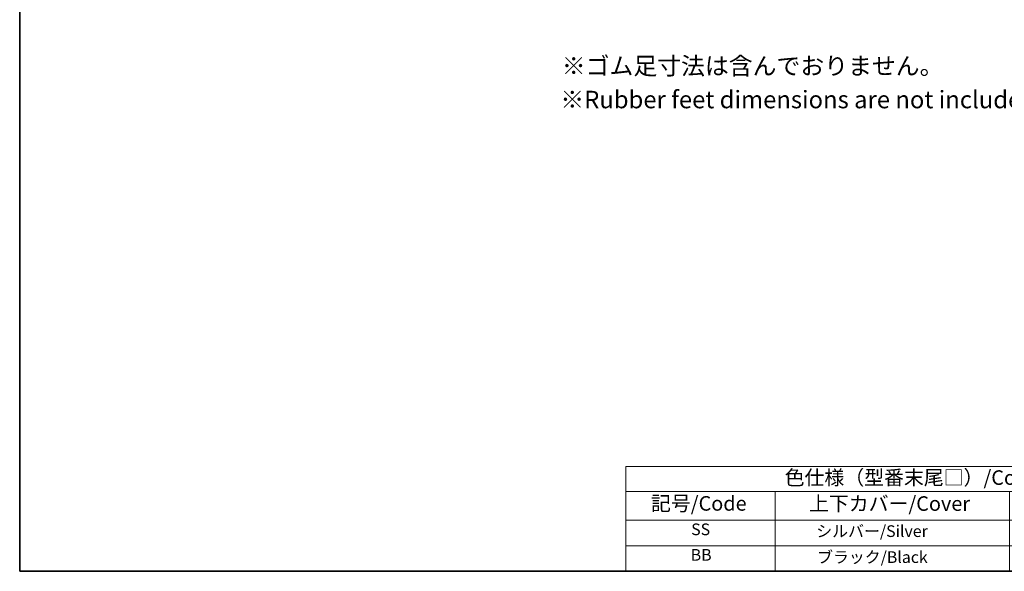
# Model space of a CAD drawing. Units: millimetres. Extents: x 14 to 2400, y 8 to 570.
# Drawn here: x 14 to 183, y 8 to 103 of the extents above; entities that cross this region are included whole.
import ezdxf

# ---------------------------------------------------------------- set-up
doc = ezdxf.new("R2010")
doc.units = ezdxf.units.MM
doc.layers.add('Border (ISO)', color=7, linetype='Continuous', lineweight=35)
doc.layers.add('Symbol (ISO)', color=7, linetype='Continuous', lineweight=18)
doc.styles.add('Note Text (TK)', font='MS PGothic.ttf')
doc.styles.add('Note Text (TK2)', font='MS PGothic.ttf')

# ---------------------------------------------------------------- blocks, each defined once
blk = doc.blocks.new('図面枠 tk図枠')
at = {"layer": 'Border (ISO)'}
for p, q in [((14.5, 289), (14.5, 8)), ((14.5, 8), (405.5, 8))]:
    blk.add_line(p, q, dxfattribs=at)
blk = doc.blocks.new('テーブル新2')
at = {"layer": 'Symbol (ISO)'}
for p, q in [((299.5, 60.98), (405.5, 60.98)), ((299.5, 60.98), (299.5, 56.7)), ((405.5, 60.98), (405.5, 56.7)), ((299.5, 56.7), (405.5, 56.7)), ((299.5, 56.7), (299.5, 51.8)), ((325.11, 56.7), (325.11, 51.8)), ((365.31, 56.7), (365.31, 51.8)), ((405.5, 56.7), (405.5, 51.8)), ((299.5, 51.8), (405.5, 51.8)), ((299.5, 51.8), (299.5, 43)), ((325.11, 51.8), (325.11, 43)), ((365.31, 51.8), (365.31, 43)), ((405.5, 51.8), (405.5, 43)), ((299.5, 47.4), (405.5, 47.4)), ((299.5, 43), (405.5, 43))]:
    blk.add_line(p, q, dxfattribs=at)
at = {"layer": 'Symbol (ISO)', "color": 7, "attachment_point": 7}
for s, insert, char_height, style in [('色仕様（型番末尾□）/Color type', (326.74, 57.06), 2.5, 'Note Text (TK)'), ('記号/Code', (303.81, 52.63), 2.5, 'Note Text (TK)'), ('上下カバー/Cover', (330.92, 52.6), 2.5, 'Note Text (TK)'), ('パネル/Panel', (374.88, 52.63), 2.5, 'Note Text (TK)'), ('SS', (310.7, 48.58), 2, 'Note Text (TK2)'), ('         シルバー/Silver                   ', (326.66, 48.27), 2, 'Note Text (TK2)'), ('         シルバー/Silver                   ', (366.85, 48.27), 2, 'Note Text (TK2)'), ('BB', (310.62, 44.2), 2, 'Note Text (TK2)'), ('         ブラック/Black                     ', (326.79, 43.81), 2, 'Note Text (TK2)'), ('         ブラック/Black                     ', (366.99, 43.81), 2, 'Note Text (TK2)')]:
    blk.add_mtext(s, dxfattribs=dict(at, insert=insert, char_height=char_height, style=style))

msp = doc.modelspace()

# ---------------------------------------------------------------- block references
for name, p in [('図面枠 tk図枠', (0, 0)), ('テーブル新2', (-181, -35))]:
    msp.add_blockref(name, p)

# ---------------------------------------------------------------- texts
at = {"layer": 'Symbol (ISO)', "char_height": 3, "attachment_point": 1, "line_spacing_factor": 1.5, "style": 'Note Text (TK)'}
for s, insert, width in [('{\\H1x;※ゴム足寸法は含んでおりません。}', (107.5012, 96.2595), 84.263163), ('※Rubber feet dimensions are not included.', (107.2543, 90.4875), 87.820044)]:
    msp.add_mtext(s, dxfattribs=dict(at, insert=insert, width=width))

doc.saveas('drawing.dxf')
